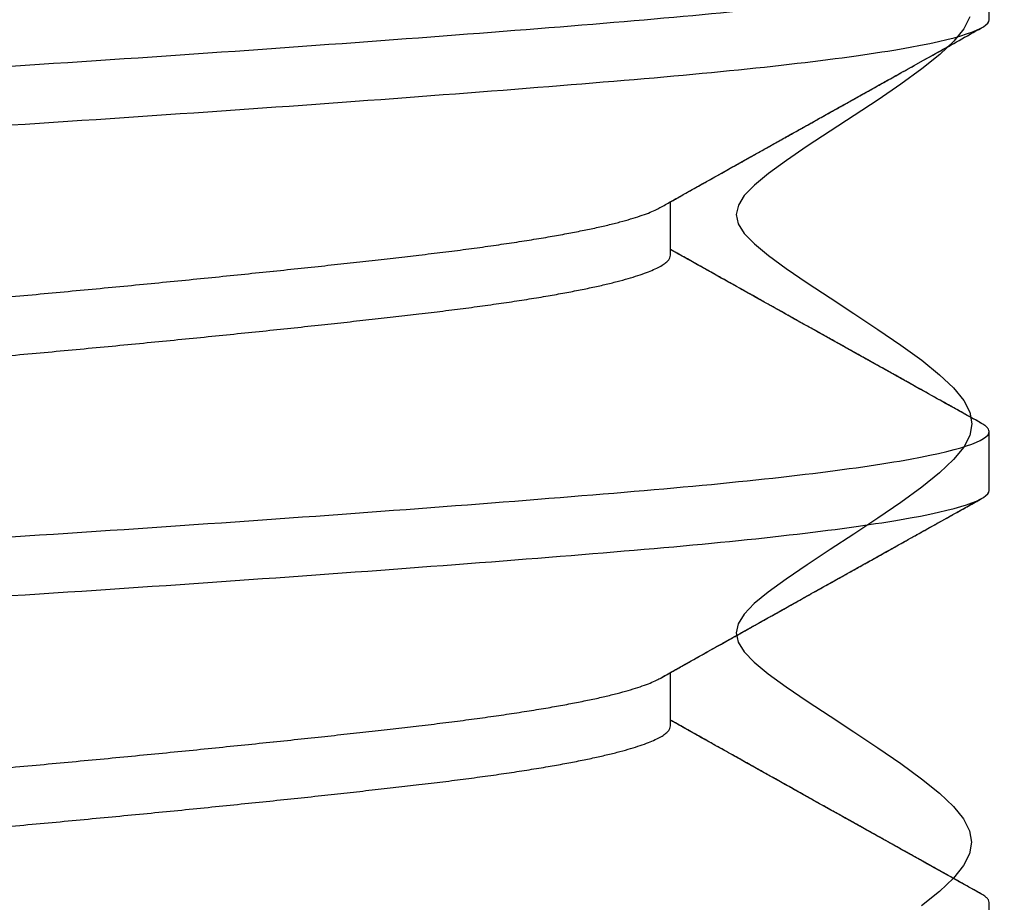
# Model space of a CAD drawing. Units: inches. Extents: x 103.6 to 134.4, y 0.5 to 18.3.
# Drawn here: x 125.5 to 125.7, y 12.7 to 12.8 of the extents above; entities that cross this region are included whole.
import ezdxf

# ---------------------------------------------------------------- set-up
doc = ezdxf.new("R2010")
doc.units = ezdxf.units.IN
doc.header["$MEASUREMENT"] = 0
for name, color, linetype in [('DIM', 6, 'Continuous'), ('FRMAE', 4, 'Continuous'), ('R-DETL-FAST', 3, 'Continuous')]:
    doc.layers.add(name, color=color, linetype=linetype)
doc.styles.get("Standard").update_dxf_attribs({"font": 'arial.ttf'})
doc.dimstyles.new('AA', dxfattribs={"dimtxt": 0.285, "dimasz": 0.28, "dimexe": 0.1, "dimexo": 0.1, "dimgap": 0.09, "dimtad": 0, "dimtih": 1, "dimtoh": 1, "dimdec": 4, "dimzin": 0, "dimdsep": 46, "dimlunit": 4, "dimtxsty": 'Standard', "dimcen": 0.09, "dimclrd": 256, "dimclre": 256, "dimclrt": 256, "dimadec": 0, "dimazin": 0, "dimtfac": 1, "dimtdec": 4, "dimtofl": 0, "dimtmove": 0, "dimatfit": 3, "dimfxl": 1, "dimfrac": 2, "dimtolj": 1, "dimtzin": 0, "dimlwd": -1, "dimarcsym": 0})

# ---------------------------------------------------------------- blocks, each defined once
blk = doc.blocks.new('*D42')
at = {"layer": 'DEFPOINTS', "color": 0, "transparency": 16777216}
for p in [(107.76262, 17.60948), (126.79511, 17.60948), (107.76262, 12.65193)]:
    blk.add_point(p, dxfattribs=at)
at = {"layer": 'DIM', "lineweight": -2, "transparency": 16777216}
blk.add_line((107.76262, 12.75193), (107.76262, 17.70948), dxfattribs=at)
at = {"layer": 'DIM', "linetype": 'Continuous', "transparency": 16777216}
for p, q in [((108.04262, 17.60948), (115.55459, 17.60948)), ((126.51511, 17.60948), (119.00314, 17.60948))]:
    blk.add_line(p, q, dxfattribs=at)
at = {"layer": 'DIM', "transparency": 16777216}
for points in [[(108.04262, 17.65615), (108.04262, 17.56281), (107.76262, 17.60948)], [(126.51511, 17.65615), (126.51511, 17.56281), (126.79511, 17.60948)]]:
    blk.add_solid(points, dxfattribs=at)
at = {"layer": 'DIM', "transparency": 16777216, "insert": (117.27887, 17.60948), "char_height": 0.285, "attachment_point": 5}
blk.add_mtext('\\A1;1\'-7 1/16" [483mm]', dxfattribs=at)

msp = doc.modelspace()

# ---------------------------------------------------------------- linework, layer by layer
at = {"layer": 'FRMAE'}
msp.add_lwpolyline([(125.67138, 12.81169), (125.67058, 12.81012), (125.66925, 12.80847), (125.66738, 12.80671), (125.665, 12.8048), (125.66223, 12.80278), (125.65919, 12.8007), (125.65601, 12.79859), (125.65284, 12.79652), (125.64979, 12.79451), (125.64702, 12.79262), (125.64464, 12.79089), (125.64278, 12.78935), (125.64144, 12.78797), (125.64065, 12.78668), (125.64038, 12.78546), (125.64064, 12.78423), (125.64144, 12.78294), (125.64278, 12.78156), (125.64464, 12.78002), (125.64701, 12.77829), (125.64979, 12.7764), (125.65283, 12.77439), (125.656, 12.77231), (125.65918, 12.7702), (125.66222, 12.76812), (125.66499, 12.7661), (125.66737, 12.76419), (125.66923, 12.76242), (125.67056, 12.76077), (125.67136, 12.7592), (125.67163, 12.75767), (125.67136, 12.75613), (125.67056, 12.75456), (125.66923, 12.75291), (125.66737, 12.75115), (125.66499, 12.74924), (125.66221, 12.74722), (125.65917, 12.74514), (125.656, 12.74303), (125.65282, 12.74096), (125.64978, 12.73895), (125.647, 12.73706), (125.64463, 12.73533), (125.64276, 12.73379), (125.64143, 12.73241), (125.64063, 12.73112), (125.64036, 12.7299), (125.64063, 12.72867), (125.64143, 12.72738), (125.64276, 12.726), (125.64462, 12.72446), (125.647, 12.72273), (125.64977, 12.72084), (125.65282, 12.71883), (125.65599, 12.71675), (125.65916, 12.71464), (125.6622, 12.71256), (125.66498, 12.71054), (125.66735, 12.70863), (125.66922, 12.70686), (125.67055, 12.70521), (125.67135, 12.70364), (125.67161, 12.70211), (125.67135, 12.70057), (125.67055, 12.699), (125.66922, 12.69735), (125.66735, 12.69559), (125.66497, 12.69368)], dxfattribs=at)
at = {"layer": 'R-DETL-FAST'}
for p, q in [((125.67393, 12.81132), (125.67393, 12.81913)), ((125.63164, 12.78007), (125.63164, 12.78715)), ((125.63164, 12.78007), (125.63164, 12.78715)), ((125.67393, 12.74882), (125.67393, 12.75663)), ((125.67393, 12.74882), (125.67393, 12.75663)), ((125.63164, 12.71757), (125.63164, 12.72465)), ((125.63164, 12.71757), (125.63164, 12.72465)), ((125.67393, 12.68632), (125.67393, 12.69413)), ((125.67393, 12.68632), (125.67393, 12.69413))]:
    msp.add_line(p, q, dxfattribs=at)
for points, knots in [([(125.36143, 12.78788), (125.36143, 12.78909), (125.36539, 12.79044), (125.38125, 12.79314), (125.3931, 12.79449), (125.42129, 12.7969), (125.43874, 12.79825), (125.47703, 12.80096), (125.49775, 12.80231), (125.53761, 12.80471), (125.55833, 12.80606), (125.59661, 12.80877), (125.61407, 12.81012), (125.64226, 12.81252), (125.6541, 12.81387), (125.66996, 12.81658), (125.67393, 12.81793), (125.67393, 12.81913)], [0, 0, 0, 0, 0.125, 0.125, 0.25, 0.25, 0.375, 0.375, 0.5, 0.5, 0.625, 0.625, 0.75, 0.75, 0.875, 0.875, 1, 1, 1, 1]), ([(125.36143, 12.78788), (125.36143, 12.78909), (125.36539, 12.79044), (125.38125, 12.79314), (125.3931, 12.79449), (125.42129, 12.7969), (125.43874, 12.79825), (125.47703, 12.80096), (125.49775, 12.80231), (125.53761, 12.80471), (125.55833, 12.80606), (125.59661, 12.80877), (125.61407, 12.81012), (125.64226, 12.81252), (125.6541, 12.81387), (125.66996, 12.81658), (125.67393, 12.81793), (125.67393, 12.81913)], [0, 0, 0, 0, 0.125, 0.125, 0.25, 0.25, 0.375, 0.375, 0.5, 0.5, 0.625, 0.625, 0.75, 0.75, 0.875, 0.875, 1, 1, 1, 1]), ([(125.36143, 12.78007), (125.36143, 12.78127), (125.36539, 12.78262), (125.38125, 12.78533), (125.3931, 12.78668), (125.42129, 12.78909), (125.43874, 12.79044), (125.47703, 12.79314), (125.49775, 12.79449), (125.53761, 12.7969), (125.55833, 12.79825), (125.59661, 12.80096), (125.61407, 12.80231), (125.64226, 12.80471), (125.6541, 12.80606), (125.66996, 12.80877), (125.67393, 12.81012), (125.67393, 12.81132)], [0, 0, 0, 0, 0.125, 0.125, 0.25, 0.25, 0.375, 0.375, 0.5, 0.5, 0.625, 0.625, 0.75, 0.75, 0.875, 0.875, 1, 1, 1, 1]), ([(125.36143, 12.78007), (125.36143, 12.78127), (125.36539, 12.78262), (125.38125, 12.78533), (125.3931, 12.78668), (125.42129, 12.78909), (125.43874, 12.79044), (125.47703, 12.79314), (125.49775, 12.79449), (125.53761, 12.7969), (125.55833, 12.79825), (125.59661, 12.80096), (125.61407, 12.80231), (125.64226, 12.80471), (125.6541, 12.80606), (125.66996, 12.80877), (125.67393, 12.81012), (125.67393, 12.81132)], [0, 0, 0, 0, 0.125, 0.125, 0.25, 0.25, 0.375, 0.375, 0.5, 0.5, 0.625, 0.625, 0.75, 0.75, 0.875, 0.875, 1, 1, 1, 1]), ([(125.63026, 12.78637), (125.63074, 12.78664), (125.6317, 12.78718), (125.63315, 12.78799), (125.63462, 12.78882), (125.63606, 12.78962), (125.63743, 12.79039), (125.63868, 12.79109), (125.63982, 12.79173), (125.64087, 12.79232), (125.6419, 12.79289), (125.64296, 12.79349), (125.6441, 12.79412), (125.6451, 12.79468), (125.6459, 12.79514), (125.64645, 12.79544), (125.64689, 12.79569), (125.64724, 12.79588), (125.64764, 12.79611), (125.64817, 12.79641), (125.64888, 12.7968), (125.64971, 12.79727), (125.65067, 12.7978), (125.65176, 12.79841), (125.65299, 12.7991), (125.65436, 12.79986), (125.65595, 12.80075), (125.65777, 12.80177), (125.65985, 12.80293), (125.66211, 12.8042), (125.66456, 12.80556), (125.66719, 12.80703), (125.67, 12.8086), (125.67194, 12.80968), (125.67293, 12.81024)], [0, 0, 0, 0, 0.033396, 0.067463, 0.102199, 0.136823, 0.168896, 0.198243, 0.224862, 0.249289, 0.272176, 0.297013, 0.323801, 0.352042, 0.367558, 0.380434, 0.390671, 0.398269, 0.405251, 0.418891, 0.435459, 0.454955, 0.47738, 0.50286, 0.531617, 0.563658, 0.598983, 0.643379, 0.692068, 0.745053, 0.802335, 0.863919, 0.929806, 1, 1, 1, 1]), ([(125.63026, 12.78637), (125.63073, 12.78664), (125.63162, 12.78713), (125.63288, 12.78784), (125.634, 12.78847), (125.63497, 12.78901), (125.63583, 12.7895), (125.63758, 12.79047), (125.63949, 12.79154), (125.6416, 12.79273), (125.643, 12.79351), (125.64448, 12.79434), (125.64603, 12.79521), (125.64732, 12.79593), (125.64828, 12.79646), (125.64885, 12.79678), (125.64931, 12.79704), (125.64967, 12.79724), (125.64993, 12.79739), (125.65015, 12.79751), (125.65042, 12.79766), (125.65086, 12.79791), (125.6515, 12.79827), (125.65239, 12.79876), (125.65342, 12.79934), (125.65456, 12.79998), (125.6558, 12.80067), (125.65719, 12.80145), (125.65874, 12.80231), (125.66043, 12.80326), (125.6624, 12.80435), (125.66466, 12.80562), (125.66723, 12.80705), (125.67001, 12.80861), (125.67194, 12.80968), (125.67293, 12.81024)], [0, 0, 0, 0, 0.032847, 0.062384, 0.088608, 0.111519, 0.131113, 0.149074, 0.234301, 0.265296, 0.298039, 0.332657, 0.36915, 0.407184, 0.42312, 0.436525, 0.447397, 0.455791, 0.461612, 0.465505, 0.471531, 0.480399, 0.49631, 0.517097, 0.54276, 0.568359, 0.59747, 0.630094, 0.666233, 0.705887, 0.749058, 0.804455, 0.864742, 0.929923, 1, 1, 1, 1]), ([(125.40371, 12.75663), (125.40373, 12.75676), (125.40376, 12.75702), (125.40405, 12.75741), (125.40452, 12.7578), (125.40518, 12.75821), (125.40603, 12.75862), (125.40705, 12.75903), (125.40824, 12.75943), (125.40957, 12.75983), (125.41107, 12.76023), (125.41273, 12.76063), (125.41456, 12.76103), (125.41654, 12.76143), (125.41867, 12.76182), (125.42095, 12.76222), (125.42337, 12.76261), (125.4259, 12.76299), (125.42854, 12.76337), (125.43128, 12.76373), (125.43412, 12.76409), (125.43715, 12.76446), (125.44038, 12.76483), (125.44383, 12.76522), (125.44742, 12.76562), (125.45115, 12.76602), (125.45501, 12.76643), (125.45892, 12.76684), (125.46286, 12.76724), (125.46681, 12.76764), (125.47084, 12.76804), (125.47495, 12.76844), (125.47913, 12.76884), (125.48335, 12.76924), (125.48763, 12.76964), (125.49194, 12.77003), (125.49627, 12.77042), (125.5006, 12.7708), (125.5049, 12.77118), (125.50917, 12.77155), (125.51343, 12.77191), (125.51779, 12.77227), (125.52227, 12.77264), (125.52687, 12.77303), (125.53148, 12.77343), (125.5361, 12.77383), (125.54071, 12.77424), (125.54521, 12.77465), (125.54959, 12.77505), (125.55385, 12.77545), (125.55805, 12.77585), (125.5622, 12.77625), (125.56628, 12.77665), (125.57027, 12.77705), (125.57419, 12.77745), (125.578, 12.77784), (125.58172, 12.77823), (125.5853, 12.77861), (125.58874, 12.77899), (125.59204, 12.77936), (125.59522, 12.77972), (125.59836, 12.78008), (125.60147, 12.78045), (125.60452, 12.78084), (125.60745, 12.78124), (125.61025, 12.78165), (125.61291, 12.78206), (125.61537, 12.78246), (125.61763, 12.78287), (125.6197, 12.78327), (125.62161, 12.78366), (125.62336, 12.78406), (125.62496, 12.78446), (125.62638, 12.78486), (125.62764, 12.78526), (125.62873, 12.78565), (125.62961, 12.78603), (125.63005, 12.78626), (125.63025, 12.78637)], [0, 0, 0, 0, 0.013445, 0.026988, 0.040619, 0.054327, 0.068101, 0.081931, 0.09501, 0.108117, 0.121242, 0.134376, 0.147507, 0.160626, 0.173722, 0.186785, 0.199806, 0.212775, 0.225451, 0.23806, 0.250591, 0.263038, 0.276483, 0.290026, 0.303657, 0.317365, 0.33114, 0.344969, 0.358048, 0.371155, 0.38428, 0.397414, 0.410545, 0.423664, 0.43676, 0.449824, 0.462844, 0.475813, 0.48849, 0.501098, 0.51363, 0.526076, 0.539521, 0.553064, 0.566695, 0.580403, 0.594178, 0.608007, 0.621086, 0.634193, 0.647319, 0.660452, 0.673583, 0.686702, 0.699798, 0.712862, 0.725882, 0.738851, 0.751528, 0.764136, 0.776668, 0.789114, 0.802559, 0.816102, 0.829733, 0.843441, 0.857216, 0.871045, 0.884124, 0.897231, 0.910357, 0.92349, 0.936622, 0.94974, 0.962836, 0.9759, 0.988921, 1, 1, 1, 1]), ([(125.40371, 12.75663), (125.40373, 12.75676), (125.40376, 12.75702), (125.40405, 12.75741), (125.40452, 12.7578), (125.40518, 12.75821), (125.40603, 12.75862), (125.40705, 12.75903), (125.40824, 12.75943), (125.40957, 12.75983), (125.41107, 12.76023), (125.41273, 12.76063), (125.41456, 12.76103), (125.41654, 12.76143), (125.41867, 12.76182), (125.42095, 12.76222), (125.42337, 12.76261), (125.4259, 12.76299), (125.42854, 12.76337), (125.43128, 12.76373), (125.43412, 12.76409), (125.43715, 12.76446), (125.44038, 12.76483), (125.44383, 12.76522), (125.44742, 12.76562), (125.45115, 12.76602), (125.45501, 12.76643), (125.45892, 12.76684), (125.46286, 12.76724), (125.46681, 12.76764), (125.47084, 12.76804), (125.47495, 12.76844), (125.47913, 12.76884), (125.48335, 12.76924), (125.48763, 12.76964), (125.49194, 12.77003), (125.49627, 12.77042), (125.5006, 12.7708), (125.5049, 12.77118), (125.50917, 12.77155), (125.51343, 12.77191), (125.51779, 12.77227), (125.52227, 12.77264), (125.52687, 12.77303), (125.53148, 12.77343), (125.5361, 12.77383), (125.54071, 12.77424), (125.54521, 12.77465), (125.54959, 12.77505), (125.55385, 12.77545), (125.55805, 12.77585), (125.5622, 12.77625), (125.56628, 12.77665), (125.57027, 12.77705), (125.57419, 12.77745), (125.578, 12.77784), (125.58172, 12.77823), (125.5853, 12.77861), (125.58874, 12.77899), (125.59204, 12.77936), (125.59522, 12.77972), (125.59836, 12.78008), (125.60147, 12.78045), (125.60452, 12.78084), (125.60745, 12.78124), (125.61025, 12.78165), (125.61291, 12.78206), (125.61537, 12.78246), (125.61763, 12.78287), (125.6197, 12.78327), (125.62161, 12.78366), (125.62336, 12.78406), (125.62496, 12.78446), (125.62638, 12.78486), (125.62764, 12.78526), (125.62873, 12.78565), (125.62961, 12.78603), (125.63005, 12.78626), (125.63025, 12.78637)], [0, 0, 0, 0, 0.013445, 0.026988, 0.040619, 0.054327, 0.068102, 0.081931, 0.09501, 0.108117, 0.121243, 0.134376, 0.147508, 0.160627, 0.173723, 0.186786, 0.199807, 0.212776, 0.225453, 0.238061, 0.250593, 0.263039, 0.276484, 0.290027, 0.303658, 0.317367, 0.331141, 0.344971, 0.35805, 0.371157, 0.384282, 0.397416, 0.410547, 0.423666, 0.436762, 0.449826, 0.462847, 0.475815, 0.488492, 0.5011, 0.513632, 0.526079, 0.539524, 0.553067, 0.566698, 0.580406, 0.594181, 0.60801, 0.621089, 0.634196, 0.647322, 0.660455, 0.673587, 0.686706, 0.699802, 0.712865, 0.725886, 0.738855, 0.751531, 0.76414, 0.776672, 0.789118, 0.802563, 0.816106, 0.829737, 0.843446, 0.85722, 0.871049, 0.884128, 0.897236, 0.910361, 0.923495, 0.936626, 0.949745, 0.962841, 0.975905, 0.988926, 1, 1, 1, 1]), ([(125.67293, 12.75772), (125.67098, 12.75881), (125.66799, 12.76048), (125.66058, 12.76461), (125.65256, 12.7691), (125.64418, 12.77378), (125.63782, 12.77734), (125.63404, 12.77946), (125.63164, 12.78081)], [0, 0, 0, 0, 0.142153, 0.216747, 0.538072, 0.725115, 0.825719, 1, 1, 1, 1]), ([(125.67293, 12.75772), (125.67249, 12.75797), (125.67167, 12.75843), (125.67052, 12.75907), (125.66953, 12.75962), (125.66871, 12.76008), (125.66808, 12.76043), (125.66763, 12.76068), (125.66729, 12.76087), (125.66696, 12.76105), (125.66662, 12.76124), (125.66599, 12.76159), (125.66501, 12.76214), (125.66363, 12.76291), (125.66214, 12.76375), (125.66054, 12.76464), (125.65889, 12.76556), (125.65721, 12.7665), (125.65555, 12.76742), (125.65392, 12.76834), (125.6525, 12.76913), (125.6513, 12.7698), (125.65031, 12.77036), (125.64932, 12.77091), (125.64836, 12.77144), (125.64746, 12.77195), (125.64663, 12.77242), (125.6459, 12.77282), (125.64528, 12.77317), (125.6447, 12.77349), (125.64406, 12.77385), (125.64328, 12.77429), (125.64238, 12.77479), (125.64134, 12.77538), (125.64016, 12.77604), (125.63884, 12.77678), (125.63739, 12.77759), (125.6358, 12.77848), (125.63407, 12.77945), (125.63267, 12.78023), (125.63185, 12.78069), (125.63164, 12.78081)], [0, 0, 0, 0, 0.0319455, 0.0598666, 0.0837645, 0.1036392, 0.1194922, 0.129127, 0.13668, 0.1443899, 0.1526031, 0.1613196, 0.190242, 0.223625, 0.2614681, 0.2990255, 0.3398463, 0.3808068, 0.4210646, 0.4606228, 0.4994864, 0.5238575, 0.5479505, 0.5717649, 0.595303, 0.617851, 0.6372875, 0.6560202, 0.6702402, 0.6824045, 0.6985416, 0.7168982, 0.7387648, 0.7640773, 0.7926898, 0.8245961, 0.8597934, 0.89828, 0.9400538, 0.9851114, 1, 1, 1, 1]), ([(125.4051, 12.75033), (125.40514, 12.75035), (125.40539, 12.75051), (125.40604, 12.75081), (125.40705, 12.75121), (125.40824, 12.75162), (125.40957, 12.75202), (125.41107, 12.75241), (125.41273, 12.75281), (125.41456, 12.75321), (125.41654, 12.75361), (125.41867, 12.75401), (125.42095, 12.7544), (125.42337, 12.75479), (125.4259, 12.75518), (125.42854, 12.75555), (125.43128, 12.75592), (125.43412, 12.75628), (125.43715, 12.75664), (125.44038, 12.75702), (125.44383, 12.75741), (125.44742, 12.7578), (125.45115, 12.75821), (125.45501, 12.75862), (125.45892, 12.75903), (125.46286, 12.75943), (125.46681, 12.75983), (125.47084, 12.76023), (125.47495, 12.76063), (125.47913, 12.76103), (125.48335, 12.76143), (125.48763, 12.76182), (125.49194, 12.76222), (125.49627, 12.76261), (125.5006, 12.76299), (125.5049, 12.76337), (125.50917, 12.76373), (125.51343, 12.76409), (125.51779, 12.76446), (125.52227, 12.76483), (125.52687, 12.76522), (125.53148, 12.76562), (125.5361, 12.76602), (125.54071, 12.76643), (125.54521, 12.76684), (125.54959, 12.76724), (125.55385, 12.76764), (125.55805, 12.76804), (125.5622, 12.76844), (125.56628, 12.76884), (125.57027, 12.76924), (125.57419, 12.76964), (125.578, 12.77003), (125.58172, 12.77042), (125.5853, 12.7708), (125.58874, 12.77118), (125.59204, 12.77155), (125.59522, 12.77191), (125.59836, 12.77227), (125.60147, 12.77264), (125.60452, 12.77303), (125.60745, 12.77343), (125.61025, 12.77383), (125.61291, 12.77424), (125.61537, 12.77465), (125.61763, 12.77505), (125.6197, 12.77545), (125.62161, 12.77585), (125.62336, 12.77625), (125.62496, 12.77665), (125.62638, 12.77705), (125.62764, 12.77745), (125.62873, 12.77784), (125.62965, 12.77823), (125.63039, 12.77861), (125.63095, 12.77899), (125.63135, 12.77936), (125.6316, 12.77972), (125.63163, 12.77995), (125.63164, 12.78007)], [0, 0, 0, 0, 0.00217, 0.015944, 0.029774, 0.042853, 0.05596, 0.069086, 0.082219, 0.095351, 0.108469, 0.121566, 0.134629, 0.14765, 0.160618, 0.173295, 0.185904, 0.198435, 0.210882, 0.224327, 0.23787, 0.251501, 0.265209, 0.278984, 0.292813, 0.305892, 0.318999, 0.332125, 0.345259, 0.35839, 0.371509, 0.384605, 0.397668, 0.410689, 0.423658, 0.436335, 0.448943, 0.461475, 0.473921, 0.487366, 0.500909, 0.51454, 0.528249, 0.542023, 0.555852, 0.568931, 0.582039, 0.595164, 0.608298, 0.621429, 0.634548, 0.647644, 0.660708, 0.673729, 0.686697, 0.699374, 0.711982, 0.724514, 0.736961, 0.750405, 0.763949, 0.77758, 0.791288, 0.805062, 0.818892, 0.831971, 0.845078, 0.858204, 0.871337, 0.884468, 0.897587, 0.910683, 0.923747, 0.936768, 0.949736, 0.962413, 0.975022, 0.987553, 1, 1, 1, 1]), ([(125.4051, 12.75033), (125.40514, 12.75035), (125.40539, 12.75051), (125.40604, 12.75081), (125.40705, 12.75121), (125.40824, 12.75162), (125.40957, 12.75202), (125.41107, 12.75241), (125.41273, 12.75281), (125.41456, 12.75321), (125.41654, 12.75361), (125.41867, 12.75401), (125.42095, 12.7544), (125.42337, 12.75479), (125.4259, 12.75518), (125.42854, 12.75555), (125.43128, 12.75592), (125.43412, 12.75628), (125.43715, 12.75664), (125.44038, 12.75702), (125.44383, 12.75741), (125.44742, 12.7578), (125.45115, 12.75821), (125.45501, 12.75862), (125.45892, 12.75903), (125.46286, 12.75943), (125.46681, 12.75983), (125.47084, 12.76023), (125.47495, 12.76063), (125.47913, 12.76103), (125.48335, 12.76143), (125.48763, 12.76182), (125.49194, 12.76222), (125.49627, 12.76261), (125.5006, 12.76299), (125.5049, 12.76337), (125.50917, 12.76373), (125.51343, 12.76409), (125.51779, 12.76446), (125.52227, 12.76483), (125.52687, 12.76522), (125.53148, 12.76562), (125.5361, 12.76602), (125.54071, 12.76643), (125.54521, 12.76684), (125.54959, 12.76724), (125.55385, 12.76764), (125.55805, 12.76804), (125.5622, 12.76844), (125.56628, 12.76884), (125.57027, 12.76924), (125.57419, 12.76964), (125.578, 12.77003), (125.58172, 12.77042), (125.5853, 12.7708), (125.58874, 12.77118), (125.59204, 12.77155), (125.59522, 12.77191), (125.59836, 12.77227), (125.60147, 12.77264), (125.60452, 12.77303), (125.60745, 12.77343), (125.61025, 12.77383), (125.61291, 12.77424), (125.61537, 12.77465), (125.61763, 12.77505), (125.6197, 12.77545), (125.62161, 12.77585), (125.62336, 12.77625), (125.62496, 12.77665), (125.62638, 12.77705), (125.62764, 12.77745), (125.62873, 12.77784), (125.62965, 12.77823), (125.63039, 12.77861), (125.63095, 12.77899), (125.63135, 12.77936), (125.6316, 12.77972), (125.63163, 12.77995), (125.63164, 12.78007)], [0, 0, 0, 0, 0.002168, 0.015942, 0.029772, 0.042851, 0.055958, 0.069084, 0.082217, 0.095349, 0.108467, 0.121564, 0.134627, 0.147648, 0.160617, 0.173293, 0.185902, 0.198434, 0.21088, 0.224325, 0.237868, 0.251499, 0.265208, 0.278982, 0.292812, 0.305891, 0.318998, 0.332124, 0.345257, 0.358388, 0.371507, 0.384604, 0.397667, 0.410688, 0.423656, 0.436333, 0.448942, 0.461473, 0.47392, 0.487365, 0.500908, 0.514539, 0.528248, 0.542022, 0.555852, 0.568931, 0.582038, 0.595163, 0.608297, 0.621428, 0.634547, 0.647643, 0.660707, 0.673728, 0.686696, 0.699373, 0.711982, 0.724513, 0.73696, 0.750405, 0.763948, 0.777579, 0.791287, 0.805062, 0.818891, 0.83197, 0.845078, 0.858203, 0.871337, 0.884468, 0.897587, 0.910683, 0.923747, 0.936768, 0.949736, 0.962413, 0.975022, 0.987553, 1, 1, 1, 1]), ([(125.36143, 12.72538), (125.36143, 12.72659), (125.36539, 12.72794), (125.38125, 12.73064), (125.3931, 12.73199), (125.42129, 12.7344), (125.43874, 12.73575), (125.47703, 12.73846), (125.49775, 12.73981), (125.53761, 12.74221), (125.55833, 12.74356), (125.59661, 12.74627), (125.61407, 12.74762), (125.64226, 12.75002), (125.6541, 12.75137), (125.66996, 12.75408), (125.67393, 12.75543), (125.67393, 12.75663)], [0, 0, 0, 0, 0.125, 0.125, 0.25, 0.25, 0.375, 0.375, 0.5, 0.5, 0.625, 0.625, 0.75, 0.75, 0.875, 0.875, 1, 1, 1, 1]), ([(125.36143, 12.72538), (125.36143, 12.72659), (125.36539, 12.72794), (125.38125, 12.73064), (125.3931, 12.73199), (125.42129, 12.7344), (125.43874, 12.73575), (125.47703, 12.73846), (125.49775, 12.73981), (125.53761, 12.74221), (125.55833, 12.74356), (125.59661, 12.74627), (125.61407, 12.74762), (125.64226, 12.75002), (125.6541, 12.75137), (125.66996, 12.75408), (125.67393, 12.75543), (125.67393, 12.75663)], [0, 0, 0, 0, 0.125, 0.125, 0.25, 0.25, 0.375, 0.375, 0.5, 0.5, 0.625, 0.625, 0.75, 0.75, 0.875, 0.875, 1, 1, 1, 1]), ([(125.67393, 12.75663), (125.67391, 12.75674), (125.67388, 12.75696), (125.67357, 12.75729), (125.67326, 12.75755), (125.67297, 12.75769), (125.67292, 12.75772)], [0, 0, 0, 0, 0.304988, 0.611902, 0.920575, 1, 1, 1, 1]), ([(125.67393, 12.75663), (125.67391, 12.75674), (125.67388, 12.75696), (125.67357, 12.75729), (125.67326, 12.75755), (125.67297, 12.75769), (125.67292, 12.75772)], [0, 0, 0, 0, 0.30497, 0.611866, 0.92052, 1, 1, 1, 1]), ([(125.36143, 12.71757), (125.36143, 12.71877), (125.36539, 12.72012), (125.38125, 12.72283), (125.3931, 12.72418), (125.42129, 12.72659), (125.43874, 12.72794), (125.47703, 12.73064), (125.49775, 12.73199), (125.53761, 12.7344), (125.55833, 12.73575), (125.59661, 12.73846), (125.61407, 12.73981), (125.64226, 12.74221), (125.6541, 12.74356), (125.66996, 12.74627), (125.67393, 12.74762), (125.67393, 12.74882)], [0, 0, 0, 0, 0.125, 0.125, 0.25, 0.25, 0.375, 0.375, 0.5, 0.5, 0.625, 0.625, 0.75, 0.75, 0.875, 0.875, 1, 1, 1, 1]), ([(125.36143, 12.71757), (125.36143, 12.71877), (125.36539, 12.72012), (125.38125, 12.72283), (125.3931, 12.72418), (125.42129, 12.72659), (125.43874, 12.72794), (125.47703, 12.73064), (125.49775, 12.73199), (125.53761, 12.7344), (125.55833, 12.73575), (125.59661, 12.73846), (125.61407, 12.73981), (125.64226, 12.74221), (125.6541, 12.74356), (125.66996, 12.74627), (125.67393, 12.74762), (125.67393, 12.74882)], [0, 0, 0, 0, 0.125, 0.125, 0.25, 0.25, 0.375, 0.375, 0.5, 0.5, 0.625, 0.625, 0.75, 0.75, 0.875, 0.875, 1, 1, 1, 1]), ([(125.63026, 12.72387), (125.63084, 12.7242), (125.63194, 12.72481), (125.63352, 12.7257), (125.63497, 12.72651), (125.63628, 12.72725), (125.63746, 12.72791), (125.6385, 12.72849), (125.6394, 12.72899), (125.64016, 12.72942), (125.64081, 12.72979), (125.64141, 12.73012), (125.642, 12.73045), (125.64259, 12.73078), (125.64317, 12.73111), (125.64377, 12.73144), (125.64441, 12.7318), (125.64515, 12.73221), (125.64599, 12.73268), (125.64692, 12.73321), (125.64781, 12.7337), (125.64856, 12.73412), (125.64911, 12.73443), (125.64953, 12.73466), (125.64982, 12.73483), (125.65005, 12.73495), (125.65029, 12.73509), (125.65063, 12.73528), (125.65107, 12.73553), (125.65163, 12.73584), (125.65229, 12.73621), (125.65306, 12.73664), (125.65406, 12.7372), (125.65532, 12.7379), (125.65687, 12.73876), (125.65861, 12.73974), (125.66055, 12.74082), (125.66268, 12.74201), (125.66498, 12.7433), (125.66746, 12.74468), (125.67014, 12.74617), (125.67198, 12.7472), (125.67293, 12.74774)], [0, 0, 0, 0, 0.040362, 0.077524, 0.111483, 0.142237, 0.169783, 0.194121, 0.215248, 0.233164, 0.24787, 0.260909, 0.275185, 0.289114, 0.302697, 0.31602, 0.331042, 0.348243, 0.367868, 0.389919, 0.413951, 0.429894, 0.442777, 0.4526, 0.459363, 0.463379, 0.468697, 0.47656, 0.486968, 0.499921, 0.515419, 0.533463, 0.554054, 0.585739, 0.622026, 0.662916, 0.708411, 0.758514, 0.812209, 0.870353, 0.932949, 1, 1, 1, 1]), ([(125.63026, 12.72387), (125.63088, 12.72422), (125.63206, 12.72488), (125.63375, 12.72583), (125.63527, 12.72668), (125.63663, 12.72744), (125.63783, 12.72811), (125.63884, 12.72868), (125.63968, 12.72915), (125.64036, 12.72953), (125.64094, 12.72986), (125.64147, 12.73016), (125.64199, 12.73045), (125.64273, 12.73086), (125.64373, 12.73142), (125.64511, 12.73219), (125.64673, 12.7331), (125.6486, 12.73414), (125.65054, 12.73523), (125.65254, 12.73634), (125.65457, 12.73748), (125.65633, 12.73847), (125.65777, 12.73927), (125.6588, 12.73985), (125.65976, 12.74038), (125.66062, 12.74086), (125.66139, 12.74129), (125.66206, 12.74167), (125.66263, 12.74198), (125.66304, 12.74221), (125.66332, 12.74237), (125.6635, 12.74247), (125.66372, 12.74259), (125.66405, 12.74278), (125.66454, 12.74305), (125.66523, 12.74343), (125.66608, 12.74391), (125.66712, 12.74449), (125.66832, 12.74516), (125.6697, 12.74593), (125.67126, 12.7468), (125.67236, 12.74741), (125.67293, 12.74774)], [0, 0, 0, 0, 0.04344, 0.083024, 0.118751, 0.150616, 0.178618, 0.202754, 0.221931, 0.237684, 0.250525, 0.262871, 0.275034, 0.287015, 0.3149, 0.345026, 0.384624, 0.428368, 0.476584, 0.521023, 0.568703, 0.619626, 0.644759, 0.669714, 0.692316, 0.712464, 0.730158, 0.746243, 0.759567, 0.770128, 0.775059, 0.77903, 0.783114, 0.790205, 0.802107, 0.818099, 0.838183, 0.862359, 0.890627, 0.922989, 0.959446, 1, 1, 1, 1]), ([(125.40371, 12.69413), (125.40373, 12.69426), (125.40376, 12.69452), (125.40405, 12.69491), (125.40452, 12.6953), (125.40518, 12.69571), (125.40603, 12.69612), (125.40705, 12.69653), (125.40824, 12.69693), (125.40957, 12.69733), (125.41107, 12.69773), (125.41273, 12.69813), (125.41456, 12.69853), (125.41654, 12.69893), (125.41867, 12.69932), (125.42095, 12.69972), (125.42337, 12.70011), (125.4259, 12.70049), (125.42854, 12.70087), (125.43128, 12.70123), (125.43412, 12.70159), (125.43715, 12.70196), (125.44038, 12.70233), (125.44383, 12.70272), (125.44742, 12.70312), (125.45115, 12.70352), (125.45501, 12.70393), (125.45892, 12.70434), (125.46286, 12.70474), (125.46681, 12.70514), (125.47084, 12.70554), (125.47495, 12.70594), (125.47913, 12.70634), (125.48335, 12.70674), (125.48763, 12.70714), (125.49194, 12.70753), (125.49627, 12.70792), (125.5006, 12.7083), (125.5049, 12.70868), (125.50917, 12.70905), (125.51343, 12.70941), (125.51779, 12.70977), (125.52227, 12.71014), (125.52687, 12.71053), (125.53148, 12.71093), (125.5361, 12.71133), (125.54071, 12.71174), (125.54521, 12.71215), (125.54959, 12.71255), (125.55385, 12.71295), (125.55805, 12.71335), (125.5622, 12.71375), (125.56628, 12.71415), (125.57027, 12.71455), (125.57419, 12.71495), (125.578, 12.71534), (125.58172, 12.71573), (125.5853, 12.71611), (125.58874, 12.71649), (125.59204, 12.71686), (125.59522, 12.71722), (125.59836, 12.71758), (125.60147, 12.71795), (125.60452, 12.71834), (125.60745, 12.71874), (125.61025, 12.71915), (125.61291, 12.71956), (125.61537, 12.71996), (125.61763, 12.72037), (125.6197, 12.72077), (125.62161, 12.72116), (125.62336, 12.72156), (125.62496, 12.72196), (125.62638, 12.72236), (125.62764, 12.72276), (125.62873, 12.72315), (125.62961, 12.72353), (125.63005, 12.72376), (125.63025, 12.72387)], [0, 0, 0, 0, 0.013445, 0.026988, 0.040619, 0.054327, 0.068101, 0.081931, 0.09501, 0.108117, 0.121242, 0.134376, 0.147507, 0.160626, 0.173722, 0.186785, 0.199806, 0.212774, 0.225451, 0.23806, 0.250591, 0.263038, 0.276483, 0.290025, 0.303656, 0.317365, 0.331139, 0.344968, 0.358047, 0.371155, 0.38428, 0.397413, 0.410545, 0.423663, 0.43676, 0.449823, 0.462844, 0.475812, 0.488489, 0.501097, 0.513629, 0.526076, 0.53952, 0.553063, 0.566694, 0.580402, 0.594177, 0.608006, 0.621085, 0.634192, 0.647318, 0.660451, 0.673583, 0.686701, 0.699797, 0.712861, 0.725882, 0.73885, 0.751527, 0.764135, 0.776667, 0.789113, 0.802558, 0.816101, 0.829732, 0.84344, 0.857215, 0.871044, 0.884123, 0.89723, 0.910356, 0.923489, 0.93662, 0.949739, 0.962835, 0.975899, 0.988919, 1, 1, 1, 1]), ([(125.40371, 12.69413), (125.40373, 12.69426), (125.40376, 12.69452), (125.40405, 12.69491), (125.40452, 12.6953), (125.40518, 12.69571), (125.40603, 12.69612), (125.40705, 12.69653), (125.40824, 12.69693), (125.40957, 12.69733), (125.41107, 12.69773), (125.41273, 12.69813), (125.41456, 12.69853), (125.41654, 12.69893), (125.41867, 12.69932), (125.42095, 12.69972), (125.42337, 12.70011), (125.4259, 12.70049), (125.42854, 12.70087), (125.43128, 12.70123), (125.43412, 12.70159), (125.43715, 12.70196), (125.44038, 12.70233), (125.44383, 12.70272), (125.44742, 12.70312), (125.45115, 12.70352), (125.45501, 12.70393), (125.45892, 12.70434), (125.46286, 12.70474), (125.46681, 12.70514), (125.47084, 12.70554), (125.47495, 12.70594), (125.47913, 12.70634), (125.48335, 12.70674), (125.48763, 12.70714), (125.49194, 12.70753), (125.49627, 12.70792), (125.5006, 12.7083), (125.5049, 12.70868), (125.50917, 12.70905), (125.51343, 12.70941), (125.51779, 12.70977), (125.52227, 12.71014), (125.52687, 12.71053), (125.53148, 12.71093), (125.5361, 12.71133), (125.54071, 12.71174), (125.54521, 12.71215), (125.54959, 12.71255), (125.55385, 12.71295), (125.55805, 12.71335), (125.5622, 12.71375), (125.56628, 12.71415), (125.57027, 12.71455), (125.57419, 12.71495), (125.578, 12.71534), (125.58172, 12.71573), (125.5853, 12.71611), (125.58874, 12.71649), (125.59204, 12.71686), (125.59522, 12.71722), (125.59836, 12.71758), (125.60147, 12.71795), (125.60452, 12.71834), (125.60745, 12.71874), (125.61025, 12.71915), (125.61291, 12.71956), (125.61537, 12.71996), (125.61763, 12.72037), (125.6197, 12.72077), (125.62161, 12.72116), (125.62336, 12.72156), (125.62496, 12.72196), (125.62638, 12.72236), (125.62764, 12.72276), (125.62873, 12.72315), (125.62961, 12.72353), (125.63005, 12.72376), (125.63025, 12.72387)], [0, 0, 0, 0, 0.013445, 0.026988, 0.040619, 0.054327, 0.068102, 0.081931, 0.09501, 0.108118, 0.121243, 0.134377, 0.147508, 0.160627, 0.173723, 0.186787, 0.199808, 0.212776, 0.225453, 0.238061, 0.250593, 0.26304, 0.276485, 0.290028, 0.303659, 0.317367, 0.331142, 0.344971, 0.35805, 0.371157, 0.384283, 0.397417, 0.410548, 0.423667, 0.436763, 0.449827, 0.462847, 0.475816, 0.488493, 0.501101, 0.513633, 0.52608, 0.539525, 0.553068, 0.566699, 0.580407, 0.594182, 0.608011, 0.62109, 0.634197, 0.647323, 0.660457, 0.673588, 0.686707, 0.699803, 0.712866, 0.725887, 0.738856, 0.751533, 0.764141, 0.776673, 0.78912, 0.802565, 0.816108, 0.829739, 0.843447, 0.857222, 0.871051, 0.88413, 0.897237, 0.910363, 0.923496, 0.936628, 0.949747, 0.962843, 0.975906, 0.988927, 1, 1, 1, 1]), ([(125.4051, 12.68783), (125.40514, 12.68785), (125.40539, 12.68801), (125.40604, 12.68831), (125.40705, 12.68871), (125.40824, 12.68912), (125.40957, 12.68952), (125.41107, 12.68991), (125.41273, 12.69031), (125.41456, 12.69071), (125.41654, 12.69111), (125.41867, 12.69151), (125.42095, 12.6919), (125.42337, 12.69229), (125.4259, 12.69268), (125.42854, 12.69305), (125.43128, 12.69342), (125.43412, 12.69378), (125.43715, 12.69414), (125.44038, 12.69452), (125.44383, 12.69491), (125.44742, 12.6953), (125.45115, 12.69571), (125.45501, 12.69612), (125.45892, 12.69653), (125.46286, 12.69693), (125.46681, 12.69733), (125.47084, 12.69773), (125.47495, 12.69813), (125.47913, 12.69853), (125.48335, 12.69893), (125.48763, 12.69932), (125.49194, 12.69972), (125.49627, 12.70011), (125.5006, 12.70049), (125.5049, 12.70087), (125.50917, 12.70123), (125.51343, 12.70159), (125.51779, 12.70196), (125.52227, 12.70233), (125.52687, 12.70272), (125.53148, 12.70312), (125.5361, 12.70352), (125.54071, 12.70393), (125.54521, 12.70434), (125.54959, 12.70474), (125.55385, 12.70514), (125.55805, 12.70554), (125.5622, 12.70594), (125.56628, 12.70634), (125.57027, 12.70674), (125.57419, 12.70714), (125.578, 12.70753), (125.58172, 12.70792), (125.5853, 12.7083), (125.58874, 12.70868), (125.59204, 12.70905), (125.59522, 12.70941), (125.59836, 12.70977), (125.60147, 12.71014), (125.60452, 12.71053), (125.60745, 12.71093), (125.61025, 12.71133), (125.61291, 12.71174), (125.61537, 12.71215), (125.61763, 12.71255), (125.6197, 12.71295), (125.62161, 12.71335), (125.62336, 12.71375), (125.62496, 12.71415), (125.62638, 12.71455), (125.62764, 12.71495), (125.62873, 12.71534), (125.62965, 12.71573), (125.63039, 12.71611), (125.63095, 12.71649), (125.63135, 12.71686), (125.6316, 12.71722), (125.63163, 12.71745), (125.63164, 12.71757)], [0, 0, 0, 0, 0.002168, 0.015943, 0.029772, 0.042851, 0.055958, 0.069084, 0.082218, 0.095349, 0.108468, 0.121564, 0.134627, 0.147648, 0.160617, 0.173294, 0.185902, 0.198434, 0.210881, 0.224325, 0.237869, 0.2515, 0.265208, 0.278982, 0.292812, 0.305891, 0.318998, 0.332124, 0.345257, 0.358389, 0.371508, 0.384604, 0.397667, 0.410688, 0.423657, 0.436333, 0.448942, 0.461474, 0.47392, 0.487365, 0.500908, 0.514539, 0.528248, 0.542022, 0.555852, 0.568931, 0.582038, 0.595164, 0.608297, 0.621428, 0.634547, 0.647644, 0.660707, 0.673728, 0.686696, 0.699373, 0.711982, 0.724513, 0.73696, 0.750405, 0.763948, 0.777579, 0.791287, 0.805062, 0.818891, 0.83197, 0.845078, 0.858203, 0.871337, 0.884468, 0.897587, 0.910683, 0.923747, 0.936768, 0.949736, 0.962413, 0.975022, 0.987553, 1, 1, 1, 1]), ([(125.4051, 12.68783), (125.40514, 12.68785), (125.40539, 12.68801), (125.40604, 12.68831), (125.40705, 12.68871), (125.40824, 12.68912), (125.40957, 12.68952), (125.41107, 12.68991), (125.41273, 12.69031), (125.41456, 12.69071), (125.41654, 12.69111), (125.41867, 12.69151), (125.42095, 12.6919), (125.42337, 12.69229), (125.4259, 12.69268), (125.42854, 12.69305), (125.43128, 12.69342), (125.43412, 12.69378), (125.43715, 12.69414), (125.44038, 12.69452), (125.44383, 12.69491), (125.44742, 12.6953), (125.45115, 12.69571), (125.45501, 12.69612), (125.45892, 12.69653), (125.46286, 12.69693), (125.46681, 12.69733), (125.47084, 12.69773), (125.47495, 12.69813), (125.47913, 12.69853), (125.48335, 12.69893), (125.48763, 12.69932), (125.49194, 12.69972), (125.49627, 12.70011), (125.5006, 12.70049), (125.5049, 12.70087), (125.50917, 12.70123), (125.51343, 12.70159), (125.51779, 12.70196), (125.52227, 12.70233), (125.52687, 12.70272), (125.53148, 12.70312), (125.5361, 12.70352), (125.54071, 12.70393), (125.54521, 12.70434), (125.54959, 12.70474), (125.55385, 12.70514), (125.55805, 12.70554), (125.5622, 12.70594), (125.56628, 12.70634), (125.57027, 12.70674), (125.57419, 12.70714), (125.578, 12.70753), (125.58172, 12.70792), (125.5853, 12.7083), (125.58874, 12.70868), (125.59204, 12.70905), (125.59522, 12.70941), (125.59836, 12.70977), (125.60147, 12.71014), (125.60452, 12.71053), (125.60745, 12.71093), (125.61025, 12.71133), (125.61291, 12.71174), (125.61537, 12.71215), (125.61763, 12.71255), (125.6197, 12.71295), (125.62161, 12.71335), (125.62336, 12.71375), (125.62496, 12.71415), (125.62638, 12.71455), (125.62764, 12.71495), (125.62873, 12.71534), (125.62965, 12.71573), (125.63039, 12.71611), (125.63095, 12.71649), (125.63135, 12.71686), (125.6316, 12.71722), (125.63163, 12.71745), (125.63164, 12.71757)], [0, 0, 0, 0, 0.002169, 0.015944, 0.029773, 0.042852, 0.055959, 0.069085, 0.082218, 0.09535, 0.108469, 0.121565, 0.134628, 0.147649, 0.160618, 0.173294, 0.185903, 0.198435, 0.210881, 0.224326, 0.237869, 0.2515, 0.265209, 0.278983, 0.292813, 0.305891, 0.318999, 0.332124, 0.345258, 0.358389, 0.371508, 0.384604, 0.397668, 0.410689, 0.423657, 0.436334, 0.448942, 0.461474, 0.473921, 0.487366, 0.500909, 0.51454, 0.528248, 0.542023, 0.555852, 0.568931, 0.582038, 0.595164, 0.608297, 0.621429, 0.634548, 0.647644, 0.660707, 0.673728, 0.686697, 0.699374, 0.711982, 0.724514, 0.73696, 0.750405, 0.763948, 0.777579, 0.791288, 0.805062, 0.818892, 0.831971, 0.845078, 0.858203, 0.871337, 0.884468, 0.897587, 0.910683, 0.923747, 0.936768, 0.949736, 0.962413, 0.975022, 0.987553, 1, 1, 1, 1]), ([(125.67293, 12.69522), (125.67249, 12.69547), (125.67157, 12.69598), (125.67015, 12.69678), (125.66867, 12.6976), (125.66719, 12.69842), (125.6658, 12.6992), (125.66453, 12.69991), (125.66337, 12.70056), (125.66226, 12.70118), (125.66111, 12.70182), (125.65986, 12.70252), (125.65848, 12.70329), (125.65696, 12.70414), (125.65555, 12.70493), (125.65429, 12.70563), (125.65329, 12.70619), (125.6524, 12.70669), (125.65164, 12.70711), (125.65101, 12.70746), (125.65052, 12.70774), (125.65014, 12.70795), (125.64977, 12.70815), (125.64935, 12.70839), (125.64881, 12.70869), (125.64814, 12.70907), (125.64734, 12.70952), (125.64617, 12.71017), (125.64474, 12.71097), (125.64315, 12.71186), (125.64187, 12.71258), (125.6408, 12.71318), (125.63983, 12.71372), (125.63878, 12.71431), (125.63765, 12.71494), (125.63656, 12.71555), (125.6356, 12.71609), (125.63482, 12.71653), (125.63428, 12.71683), (125.63392, 12.71703), (125.63365, 12.71718), (125.6333, 12.71738), (125.6328, 12.71766), (125.63224, 12.71798), (125.63182, 12.71821), (125.63164, 12.71831)], [0, 0, 0, 0, 0.032362, 0.066802, 0.103319, 0.139898, 0.173771, 0.204389, 0.23238, 0.257951, 0.285124, 0.315457, 0.348952, 0.385606, 0.425417, 0.451914, 0.476546, 0.498135, 0.516683, 0.532191, 0.543593, 0.55251, 0.55987, 0.569872, 0.583033, 0.599352, 0.618827, 0.640903, 0.684484, 0.722951, 0.756309, 0.777555, 0.800852, 0.826297, 0.853889, 0.88327, 0.905388, 0.924127, 0.939489, 0.944444, 0.950746, 0.959186, 0.969765, 0.987196, 1, 1, 1, 1]), ([(125.67293, 12.69522), (125.67218, 12.69564), (125.67073, 12.69645), (125.66864, 12.69762), (125.66671, 12.69869), (125.66494, 12.69968), (125.66334, 12.70057), (125.6619, 12.70138), (125.66061, 12.7021), (125.65944, 12.70275), (125.65839, 12.70334), (125.65743, 12.70388), (125.65655, 12.70437), (125.65573, 12.70483), (125.65496, 12.70525), (125.65427, 12.70564), (125.6536, 12.70601), (125.65275, 12.70649), (125.65164, 12.70711), (125.65022, 12.7079), (125.64864, 12.70879), (125.6469, 12.70976), (125.64543, 12.71058), (125.64427, 12.71123), (125.64346, 12.71169), (125.64262, 12.71216), (125.64176, 12.71264), (125.64085, 12.71315), (125.63986, 12.7137), (125.63871, 12.71435), (125.63736, 12.7151), (125.63582, 12.71597), (125.63411, 12.71692), (125.6327, 12.71771), (125.63186, 12.71819), (125.63164, 12.71831)], [0, 0, 0, 0, 0.054605, 0.105262, 0.151971, 0.194735, 0.233555, 0.268431, 0.299387, 0.327396, 0.352989, 0.376165, 0.396944, 0.416694, 0.43596, 0.452498, 0.467521, 0.484136, 0.514182, 0.548487, 0.587022, 0.629185, 0.674745, 0.69392, 0.713638, 0.733899, 0.754703, 0.776078, 0.799732, 0.82667, 0.860093, 0.897486, 0.938845, 0.984168, 1, 1, 1, 1]), ([(125.67393, 12.69413), (125.67391, 12.69424), (125.67388, 12.69446), (125.67357, 12.69479), (125.67326, 12.69505), (125.67297, 12.69519), (125.67292, 12.69522)], [0, 0, 0, 0, 0.304966, 0.611858, 0.920508, 1, 1, 1, 1]), ([(125.67393, 12.69413), (125.67391, 12.69424), (125.67388, 12.69446), (125.67357, 12.69479), (125.67326, 12.69505), (125.67297, 12.69519), (125.67292, 12.69522)], [0, 0, 0, 0, 0.304977, 0.61188, 0.920541, 1, 1, 1, 1])]:
    msp.add_open_spline(points, degree=3, knots=knots, dxfattribs=at)

# ---------------------------------------------------------------- dimensions: what is measured, and where the dimension line sits
at = {"layer": 'DIM'}
dim = msp.add_linear_dim(base=(107.76262, 17.60948), p1=(126.79511, 17.60948), p2=(107.76262, 12.65193), dimstyle='AA', dxfattribs=at)
dim.commit()
dim.dimension.update_dxf_attribs({"geometry": '*D42', "text_midpoint": (117.27887, 17.60948), "dimtype": 160})

doc.saveas('drawing.dxf')
